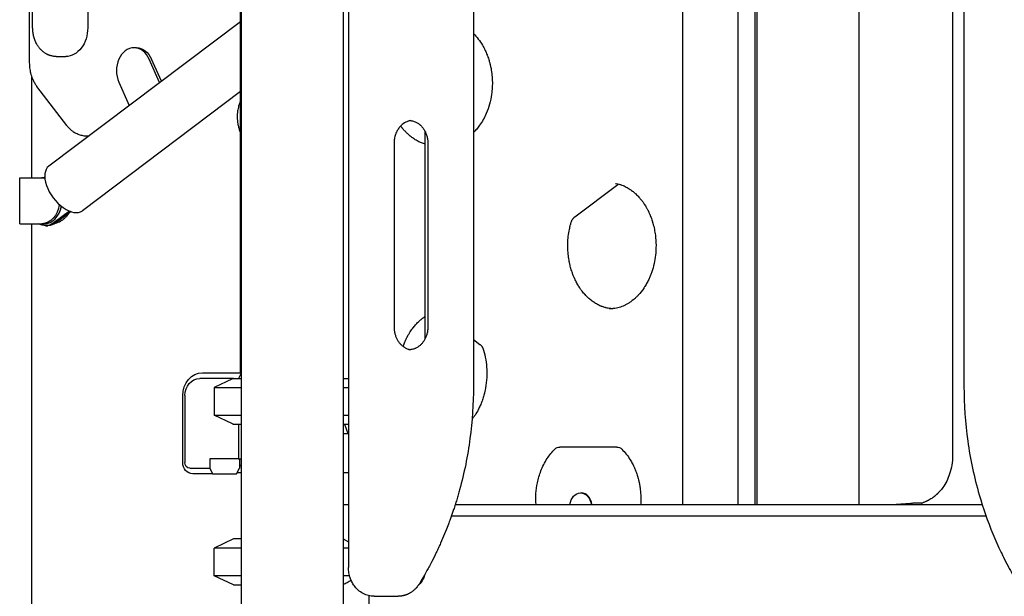
# Model space of a CAD drawing. Units: millimetres. Extents: x 0 to 29700, y 0 to 21000.
# Drawn here: x 8634 to 9493, y 3144 to 3647 of the extents above; entities that cross this region are included whole.
import ezdxf

# ---------------------------------------------------------------- set-up
doc = ezdxf.new("R2010")
doc.units = ezdxf.units.MM
doc.header["$LTSCALE"] = 15
doc.layers.add('P001', color=131, linetype='Continuous')

msp = doc.modelspace()

# ---------------------------------------------------------------- linework, layer by layer
at = {"layer": 'P001'}
for p, q in [((8916.46, 4293.79), (8916.46, 2793.79)), ((8642.74, 4283.54), (8642.74, 3609.07)), ((8645.65, 3639.61), (8645.65, 4283.54)), ((8693.72, 4283.54), (8693.72, 3639.61)), ((8827.46, 4280.04), (8827.46, 2793.79)), ((8827.46, 4093.79), (8827.46, 3333.79)), ((8826.83, 3338.79), (8826.83, 4051.79)), ((8921.13, 4025.49), (8921.13, 3168.79)), ((9448.12, 4004.29), (9448.12, 3266.29)), ((9030.16, 3973.79), (9030.16, 3326.9)), ((9458.06, 3973.79), (9458.06, 3326.9)), ((9277.46, 3893.79), (9277.46, 3223.79)), ((9366.46, 3893.79), (9366.46, 3223.79)), ((9275.64, 3782.2), (9275.64, 3223.79)), ((9212.68, 3223.79), (9212.68, 3766.16)), ((9260.74, 3766.16), (9260.74, 3223.79)), ((8826.83, 3644.86), (8659.75, 3518.95)), ((8736.14, 3622.23), (8734.08, 3622.23)), ((8666.21, 3614.61), (8674.56, 3614.61)), ((8756.39, 3591.78), (8747.35, 3612.23)), ((8757.94, 3592.94), (8749.4, 3612.23)), ((8644.8, 3508.79), (8644.8, 3596.94)), ((8720.81, 3592.23), (8729.86, 3571.78)), ((8675.43, 3554.42), (8649.36, 3588.45)), ((8826.83, 3584.01), (8689.01, 3480.13)), ((8826.19, 3549.92), (8826.83, 3548.14)), ((8988.18, 3368.79), (8988.18, 3548.8)), ((8694.38, 3545.04), (8693.19, 3545.04)), ((8960.88, 3538.79), (8960.88, 3378.79)), ((8990.41, 3538.79), (8990.41, 3378.79)), ((8634.34, 3468.79), (8634.34, 3508.79)), ((8634.34, 3508.79), (8653.76, 3508.79)), ((8655.81, 3508.79), (8653.76, 3508.79)), ((8654.98, 3508.79), (8656.21, 3509.71)), ((9118.51, 3474.73), (9156.04, 3503.01)), ((8677.77, 3479.77), (8664.43, 3469.72)), ((8679.15, 3479.27), (8666.48, 3469.72)), ((8634.34, 3468.79), (8653.76, 3468.79)), ((8644.8, 2733.79), (8644.8, 3468.79)), ((8653.76, 3468.79), (8655.81, 3468.79)), ((8656.77, 3467.04), (8658.82, 3467.04)), ((9030.16, 3367.78), (9035.82, 3363.52)), ((8820.96, 3333.79), (8791.41, 3333.79)), ((8793.91, 3338.79), (8827.46, 3338.79)), ((8819.96, 3333.32), (8803.96, 3325.86)), ((8820.96, 3333.79), (8827.46, 3333.79)), ((8827.46, 3338.34), (8825.18, 3333.79)), ((8916.46, 3333.79), (8921.13, 3333.79)), ((8803.96, 3325.86), (8803.96, 3301.72)), ((8803.96, 3325.86), (8827.46, 3325.86)), ((8916.46, 3325.86), (8921.13, 3325.86)), ((8776.59, 3260.59), (8776.59, 3318.79)), ((8778.42, 3318.79), (8778.42, 3260.59)), ((8819.96, 3294.26), (8803.96, 3301.72)), ((8803.96, 3301.72), (8827.46, 3301.72)), ((8916.46, 3301.72), (8921.13, 3301.72)), ((8820.96, 3293.79), (8827.46, 3293.79)), ((8825.18, 3293.79), (8825.18, 3263.59)), ((8827.46, 3293.79), (8827.46, 3193.79)), ((8916.46, 3293.79), (8921.13, 3293.79)), ((8917.68, 3293.79), (8920.54, 3285.79)), ((8916.46, 3285.79), (8921.13, 3285.79)), ((9150.85, 3273.9), (9105.41, 3273.9)), ((9155.35, 3273.9), (9150.85, 3273.9)), ((8782.75, 3255.59), (8800.07, 3255.59)), ((8825.18, 3263.59), (8800.07, 3263.59)), ((8800.07, 3263.59), (8800.07, 3255.59)), ((8800.07, 3255.59), (8802.57, 3250.59)), ((8823.57, 3250.59), (8826.07, 3255.59)), ((8825.18, 3263.59), (8827.46, 3263.59)), ((8826.07, 3263.59), (8826.07, 3255.59)), ((8802.57, 3250.59), (8785.25, 3250.59)), ((8802.57, 3250.59), (8823.57, 3250.59)), ((8824.17, 3251.79), (8827.46, 3251.79)), ((8916.46, 3251.79), (8921.13, 3251.79)), ((9123.63, 3233.98), (9124.27, 3233.98)), ((8916.46, 3223.79), (8921.13, 3223.79)), ((9014.29, 3223.79), (9473.94, 3223.79)), ((9394.63, 3223.89), (9411.48, 3225.06)), ((9421.14, 3225.13), (9413.57, 3225.13)), ((9421.3, 3225.13), (9421.3, 3225.13)), ((9477.29, 3213.79), (9010.93, 3213.79)), ((8820.96, 3193.79), (8803.96, 3185.86)), ((8827.46, 3193.79), (8820.96, 3193.79)), ((8916.62, 3193.79), (8916.46, 3193.79)), ((8803.96, 3161.72), (8803.96, 3185.86)), ((8827.46, 3185.86), (8803.96, 3185.86)), ((8921.13, 3185.86), (8916.46, 3185.86)), ((8820.96, 3153.79), (8803.96, 3161.72)), ((8827.46, 3161.72), (8803.96, 3161.72)), ((8922.04, 3161.72), (8916.46, 3161.72)), ((8820.96, 3153.79), (8827.46, 3153.79)), ((8827.46, 3153.79), (8827.46, 2793.79)), ((8916.46, 3153.79), (8916.62, 3153.79)), ((8938.77, 3144.37), (8938.77, 2848.79)), ((8943.58, 3143.79), (8960.9, 3143.79)), ((8960.9, 3143.79), (8964.4, 3143.79))]:
    msp.add_line(p, q, dxfattribs=at)
for points in [[(8666.21, 3614.61, -0.005785), (8665.82, 3614.61, -0.005738), (8665.43, 3614.62, -0.00286), (8665.23, 3614.63, -0.002849), (8665.04, 3614.65, -0.005682), (8664.65, 3614.68, -0.005644), (8664.26, 3614.72, -0.019614), (8662.91, 3614.93, -0.019335), (8661.58, 3615.24, -0.005513), (8661.2, 3615.35, -0.005508), (8660.83, 3615.47, -0.002754), (8660.64, 3615.53, -0.002754), (8660.46, 3615.59), (8660.09, 3615.72), (8659.71, 3615.87), (8659.34, 3616.02, -0.002773), (8659.15, 3616.1, -0.002756), (8658.97, 3616.19), (8658.6, 3616.36, -0.00814), (8658.06, 3616.63, -0.007989), (8657.52, 3616.92, -0.032039), (8655.43, 3618.28, -0.029785), (8653.53, 3619.88, -0.015327), (8652.59, 3620.82, -0.014616), (8651.71, 3621.82, -0.012002), (8651.02, 3622.7, -0.011573), (8650.37, 3623.61, -0.013723), (8649.64, 3624.74, -0.013127), (8648.98, 3625.91, -0.034172), (8647.48, 3629.24, -0.03138), (8646.44, 3632.73, -0.028956), (8645.85, 3636.14, -0.028172), (8645.65, 3639.61)], [(9030.16, 3634.61, -0.033295), (9034.38, 3629.8, -0.029476), (9037.97, 3624.49, -0.006777), (9038.72, 3623.18, -0.006636), (9039.45, 3621.84, -0.004551), (9039.92, 3620.91, -0.004468), (9040.39, 3619.96, -0.008898), (9041.27, 3618.03, -0.008617), (9042.08, 3616.08, -0.004298), (9042.46, 3615.08, -0.00424), (9042.83, 3614.07), (9043.18, 3613.06), (9043.51, 3612.04), (9043.83, 3611.01, -0.010387), (9044.56, 3608.39, -0.010189), (9045.18, 3605.75, -0.044307), (9046.64, 3593.69, -0.043687), (9045.96, 3581.55, -0.032028), (9044.18, 3573.04, -0.034925), (9041.27, 3564.84, -0.02461), (9038.68, 3559.59, -0.027186), (9035.55, 3554.64, -0.020294), (9032.99, 3551.33, -0.021995), (9030.16, 3548.24)], [(8642.74, 3609.07, 0.029988), (8643, 3604.61, 0.031017), (8643.81, 3600.21, 0.017669), (8644.5, 3597.82, 0.018509), (8645.35, 3595.49, 0.025026), (8646.74, 3592.54, 0.027242), (8648.42, 3589.76, 0.006918), (8648.88, 3589.1, 0.007088), (8649.36, 3588.45)], [(8826.83, 3575.88, 0.033772), (8825.35, 3571.56, 0.031405), (8824.45, 3567.08, 0.037421), (8824.12, 3561.54, 0.037618), (8824.62, 3556, 0.021723), (8825.27, 3552.93, 0.022838), (8826.19, 3549.92)], [(8975.64, 3558.68, 0.055542), (8972.68, 3557.95, 0.050392), (8969.93, 3556.61, 0.034775), (8968.12, 3555.31, 0.031563), (8966.49, 3553.78, 0.041741), (8964.54, 3551.32, 0.037373), (8963.01, 3548.58, 0.045774), (8961.64, 3544.77, 0.0426), (8960.96, 3540.77, 0.010384), (8960.9, 3539.78, 0.010379), (8960.88, 3538.79)], [(8973.89, 3558.79, -0.057733), (8976.98, 3558.43, -0.053964), (8979.92, 3557.4, -0.043871), (8982.24, 3556.03, -0.039293), (8984.3, 3554.29, -0.01743), (8985.17, 3553.37, -0.016537), (8985.97, 3552.4, -0.01433), (8986.62, 3551.5, -0.013886), (8987.23, 3550.56, -0.009117), (8987.6, 3549.92, -0.008831), (8987.95, 3549.26, -0.006641), (8988.2, 3548.75, -0.006522), (8988.44, 3548.24, -0.017483), (8989.01, 3546.81, -0.017061), (8989.49, 3545.34, -0.033431), (8990.15, 3542.3, -0.03239), (8990.41, 3539.21, -0.002187), (8990.41, 3539, -0.002187), (8990.41, 3538.79)], [(8693.19, 3545.04, -0.04493), (8689.6, 3545.37, -0.043296), (8686.13, 3546.31, -0.021222), (8684.46, 3547.01, -0.020311), (8682.85, 3547.84, -0.005737), (8682.4, 3548.11, -0.005668), (8681.96, 3548.38, -0.014063), (8680.88, 3549.11, -0.013516), (8679.84, 3549.9, -0.018646), (8678.44, 3551.1, -0.017636), (8677.14, 3552.4, -0.012403), (8676.26, 3553.39, -0.011919), (8675.43, 3554.42)], [(8988.18, 3538.02, -0.023723), (8984.9, 3539.21, -0.022615), (8981.75, 3540.7, -0.022515), (8978.66, 3542.52, -0.021139), (8975.74, 3544.6, -0.010955), (8974.26, 3545.8, -0.010596), (8972.84, 3547.06, -0.00502), (8972.17, 3547.69, -0.004925), (8971.52, 3548.33), (8971.09, 3548.77, -0.008118), (8970.03, 3549.89, -0.007878), (8969.01, 3551.05, -0.001572), (8968.81, 3551.28, -0.001563), (8968.61, 3551.52, -0.003123), (8968.21, 3552, -0.003088), (8967.82, 3552.49, -0.001543), (8967.63, 3552.74, -0.001534), (8967.44, 3552.98), (8967.06, 3553.48), (8966.68, 3553.99)], [(9154.76, 3503.88, -0.020882), (9157.26, 3503.25, -0.019871), (9159.7, 3502.43, -0.030102), (9163.39, 3500.76, -0.027345), (9166.86, 3498.67, -0.020515), (9169.41, 3496.79, -0.018661), (9171.81, 3494.71, -0.010627), (9173.15, 3493.39, -0.01012), (9174.44, 3492.03, -0.005087), (9175.08, 3491.31, -0.004976), (9175.7, 3490.58), (9176.92, 3489.06, -0.004916), (9177.51, 3488.27, -0.004822), (9178.09, 3487.47), (9179.18, 3485.88), (9180.22, 3484.22, -0.004442), (9180.73, 3483.36, -0.004344), (9181.22, 3482.5, -0.00435), (9181.7, 3481.62, -0.004264), (9182.17, 3480.73), (9183.07, 3478.91, -0.004207), (9183.5, 3477.98, -0.004144), (9183.91, 3477.04), (9184.7, 3475.12, -0.008216), (9185.43, 3473.16, -0.007979), (9186.1, 3471.18), (9186.71, 3469.17, -0.019417), (9187.98, 3463.96, -0.018641), (9188.85, 3458.67, -0.029873), (9189.43, 3449.99, -0.029597), (9188.97, 3441.29, -0.026078), (9187.75, 3433.93, -0.027604), (9185.75, 3426.74, -0.011912), (9184.68, 3423.83, -0.012556), (9183.48, 3420.98, -0.008305), (9182.62, 3419.16, -0.008566), (9181.7, 3417.37, -0.008523), (9180.74, 3415.65, -0.00887), (9179.73, 3413.97, -0.004427), (9179.2, 3413.16, -0.004532), (9178.67, 3412.35), (9177.57, 3410.8), (9176.42, 3409.3), (9175.23, 3407.85), (9173.99, 3406.48, -0.014842), (9172.1, 3404.56, -0.015911), (9170.09, 3402.76), (9168.73, 3401.67), (9167.34, 3400.65, -0.017043), (9165.19, 3399.25, -0.01813), (9162.94, 3398.01, -0.018188), (9160.67, 3396.95, -0.019201), (9158.33, 3396.08, -0.019087), (9156, 3395.4, -0.019871), (9153.63, 3394.91), (9152.4, 3394.73, -0.005142), (9151.78, 3394.66, -0.005164), (9151.17, 3394.6), (9149.93, 3394.52, -0.005172), (9149.32, 3394.5, -0.005176), (9148.7, 3394.5)], [(9154.06, 3503.95, -0.025914), (9154.41, 3503.93, -0.024746), (9154.76, 3503.88)], [(9156.04, 3503.01, -0.010666), (9156.24, 3503.16, -0.01157), (9156.45, 3503.3, -0.00587), (9156.56, 3503.36, -0.006123), (9156.66, 3503.42)], [(8665.69, 3469.16, 0.025378), (8667.88, 3469.99, 0.025888), (8669.97, 3471.04, 0.009792), (8670.72, 3471.49, 0.009954), (8671.46, 3471.96, 0.010818), (8672.23, 3472.51, 0.010963), (8672.98, 3473.1, 0.002647), (8673.16, 3473.24, 0.002658), (8673.33, 3473.39, 0.011487), (8674.06, 3474.04, 0.01169), (8674.77, 3474.72, 0.016723), (8675.69, 3475.74, 0.017272), (8676.55, 3476.82)], [(9115.35, 3469.72, -0.016898), (9115.62, 3470.55, -0.018484), (9115.96, 3471.36, -0.017787), (9116.32, 3472.08, -0.020095), (9116.73, 3472.78, -0.019059), (9117.15, 3473.36, -0.022121), (9117.61, 3473.9, -0.018676), (9118, 3474.3, -0.021728), (9118.42, 3474.66, -0.00233), (9118.47, 3474.7, -0.002376), (9118.51, 3474.73)], [(9150.95, 3394.58, -0.017783), (9148.83, 3394.82, -0.017412), (9146.73, 3395.2), (9146.03, 3395.36, -0.002891), (9145.68, 3395.45, -0.002875), (9145.33, 3395.54), (9144.64, 3395.74), (9143.94, 3395.95, -0.008556), (9142.9, 3396.3, -0.008372), (9141.88, 3396.69, -0.005597), (9141.19, 3396.97, -0.005506), (9140.51, 3397.26), (9139.83, 3397.58, -0.003167), (9139.44, 3397.76, -0.003126), (9139.05, 3397.96), (9138.28, 3398.36), (9137.52, 3398.78, -0.01223), (9135.99, 3399.7, -0.011629), (9134.51, 3400.69, -0.011695), (9133.03, 3401.78, -0.011145), (9131.6, 3402.94), (9130.89, 3403.55), (9130.2, 3404.19), (9129.51, 3404.84), (9128.82, 3405.52, -0.0027), (9128.49, 3405.86, -0.002671), (9128.15, 3406.21), (9127.52, 3406.89, -0.002513), (9127.21, 3407.24, -0.002477), (9126.9, 3407.59, -0.002477), (9126.59, 3407.94, -0.002443), (9126.29, 3408.3), (9125.69, 3409.03), (9125.1, 3409.78, -0.004769), (9124.51, 3410.55, -0.004656), (9123.95, 3411.33, -0.004665), (9123.38, 3412.13, -0.004563), (9122.84, 3412.94), (9122.3, 3413.76, -0.002266), (9122.04, 3414.18, -0.002245), (9121.78, 3414.61, -0.002248), (9121.52, 3415.03, -0.002228), (9121.26, 3415.46), (9120.76, 3416.34, -0.002216), (9120.52, 3416.78, -0.002198), (9120.27, 3417.22, -0.008766), (9119.34, 3419.03, -0.008445), (9118.47, 3420.86, -0.012513), (9117.26, 3423.72, -0.011866), (9116.19, 3426.63, -0.00794), (9115.54, 3428.63, -0.007763), (9114.95, 3430.66), (9114.68, 3431.69), (9114.43, 3432.72, -0.003877), (9114.18, 3433.77, -0.003857), (9113.96, 3434.82), (9113.75, 3435.87), (9113.56, 3436.93), (9113.38, 3437.99, -0.001885), (9113.3, 3438.52, -0.001876), (9113.22, 3439.06, -0.042563), (9112.49, 3451.51, -0.043179), (9113.9, 3463.9, -0.007585), (9114.36, 3465.98, -0.007791), (9114.88, 3468.05, -0.003204), (9115.11, 3468.88, -0.003212), (9115.35, 3469.72)], [(8968.82, 3361.72), (8969.09, 3362.46), (8969.36, 3363.2), (8969.64, 3363.93, -0.003074), (8969.93, 3364.65, -0.003106), (8970.23, 3365.37), (8970.54, 3366.08, -0.003117), (8970.85, 3366.79, -0.003156), (8971.17, 3367.49), (8971.5, 3368.18), (8971.83, 3368.86), (8972.18, 3369.54, -0.001609), (8972.35, 3369.88, -0.001622), (8972.53, 3370.21, -0.001621), (8972.71, 3370.55, -0.001634), (8972.89, 3370.88, -0.001634), (8973.07, 3371.21, -0.001648), (8973.25, 3371.53), (8973.62, 3372.18), (8974, 3372.82, -0.004457), (8974.51, 3373.65, -0.004532), (8975.04, 3374.48), (8975.57, 3375.28), (8976.12, 3376.08, -0.002293), (8976.39, 3376.47, -0.002316), (8976.67, 3376.85, -0.002312), (8976.96, 3377.23, -0.002336), (8977.24, 3377.61, -0.002332), (8977.53, 3377.99, -0.002358), (8977.82, 3378.36), (8978.41, 3379.09), (8979, 3379.8), (8979.61, 3380.5), (8980.23, 3381.18, -0.002459), (8980.54, 3381.51, -0.002491), (8980.85, 3381.84), (8981.48, 3382.48), (8982.12, 3383.11), (8982.77, 3383.72, -0.004849), (8983.38, 3384.27, -0.004922), (8984, 3384.81), (8984.59, 3385.3, -0.002301), (8984.88, 3385.54, -0.002324), (8985.17, 3385.77), (8985.76, 3386.23, -0.002341), (8986.06, 3386.45, -0.002365), (8986.36, 3386.67), (8986.96, 3387.1, -0.004765), (8987.56, 3387.52, -0.004866), (8988.18, 3387.92)], [(8960.88, 3378.79, 0.032239), (8961.08, 3375.7, 0.033143), (8961.68, 3372.67, 0.028911), (8962.5, 3370.17, 0.030727), (8963.62, 3367.79, 0.033062), (8965.06, 3365.52, 0.036308), (8966.8, 3363.48, 0.038946), (8968.83, 3361.71, 0.043471), (8971.13, 3360.3, 0.02427), (8972.44, 3359.72, 0.02541), (8973.81, 3359.27, 0.004208), (8974.04, 3359.21, 0.004232), (8974.27, 3359.16, 0.012666), (8974.95, 3359.01, 0.012833), (8975.64, 3358.9)], [(8990.41, 3378.79, -0.032239), (8990.21, 3375.7, -0.033143), (8989.61, 3372.67, -0.030922), (8988.72, 3370, -0.033141), (8987.49, 3367.47, -0.031043), (8986.12, 3365.38, -0.033902), (8984.49, 3363.48, -0.036541), (8982.59, 3361.81, -0.040496), (8980.45, 3360.45, -0.016028), (8979.58, 3360.02, -0.016605), (8978.69, 3359.66, -0.027388), (8977.2, 3359.2, -0.02844), (8975.67, 3358.91, -0.016417), (8974.79, 3358.82, -0.016522), (8973.89, 3358.79)], [(8988.18, 3368.78, 0.000019), (8988.18, 3368.78, 0.000019), (8988.18, 3368.79)], [(9038.99, 3358.5, -0.031188), (9040.9, 3350.11, -0.029429), (9041.79, 3341.55, -0.031242), (9041.63, 3332.33, -0.032289), (9040.29, 3323.22, -0.003836), (9040.06, 3322.17, -0.003859), (9039.82, 3321.14, -0.001926), (9039.69, 3320.62, -0.001934), (9039.56, 3320.1), (9039.28, 3319.08, -0.007739), (9038.69, 3317.07, -0.007929), (9038.03, 3315.07), (9037.68, 3314.09, -0.003991), (9037.32, 3313.13, -0.00406), (9036.94, 3312.17), (9036.55, 3311.22), (9036.15, 3310.28), (9035.73, 3309.35, -0.008573), (9034.84, 3307.5, -0.00884), (9033.88, 3305.68), (9033.13, 3304.35), (9032.35, 3303.06), (9031.54, 3301.79, -0.006933), (9030.71, 3300.57, -0.007195), (9029.85, 3299.37, -0.003595), (9029.41, 3298.79, -0.00367), (9028.97, 3298.22)], [(9035.82, 3363.52, -0.021955), (9036.25, 3363.17, -0.018828), (9036.64, 3362.78, -0.020059), (9037.05, 3362.31, -0.017511), (9037.43, 3361.81, -0.02045), (9037.86, 3361.15, -0.018031), (9038.23, 3360.45, -0.020648), (9038.62, 3359.58, -0.018617), (9038.94, 3358.68, -0.001733), (9038.96, 3358.59, -0.001723), (9038.99, 3358.5)], [(9030.16, 3326.9, -0.033048), (9027.15, 3281.38, -0.033803), (9018.1, 3236.67, -0.003391), (9016.87, 3232.32, -0.003407), (9015.59, 3227.97, -0.003409), (9014.25, 3223.66, -0.003429), (9012.85, 3219.37), (9011.39, 3215.1), (9009.88, 3210.86, -0.001722), (9009.1, 3208.75, -0.001727), (9008.31, 3206.64), (9006.69, 3202.46), (9005.01, 3198.3), (9003.27, 3194.17), (9001.48, 3190.08, -0.00175), (9000.57, 3188.04, -0.001757), (8999.64, 3186.01, -0.001757), (8998.7, 3183.99, -0.001762), (8997.74, 3181.98), (8995.79, 3177.98), (8993.79, 3174.02), (8991.73, 3170.09, -0.001779), (8990.69, 3168.14, -0.001785), (8989.62, 3166.2), (8987.46, 3162.34), (8985.25, 3158.52, -0.001801), (8984.13, 3156.63, -0.001809), (8982.99, 3154.75)], [(9458.06, 3326.9, 0.03469), (9461.38, 3279.14, 0.03556), (9471.35, 3232.31), (9472.64, 3227.97), (9473.98, 3223.66), (9475.38, 3219.37), (9476.83, 3215.1), (9478.34, 3210.86), (9479.91, 3206.64), (9481.54, 3202.46), (9483.21, 3198.3), (9484.95, 3194.17), (9486.74, 3190.08), (9488.58, 3186.01), (9490.48, 3181.98, 0.001762), (9491.45, 3179.98, 0.001767), (9492.43, 3177.98), (9494.43, 3174.02), (9496.49, 3170.09, 0.001779), (9497.54, 3168.14, 0.001785), (9498.6, 3166.2), (9500.76, 3162.34), (9502.97, 3158.52), (9505.23, 3154.75)], [(8819.96, 3294.26, 0.000314), (8820.21, 3294.14, 0.000317), (8820.46, 3294.02), (8820.96, 3293.79)], [(9084.78, 3223.79, -0.034048), (9084.73, 3233.31, -0.034708), (9085.99, 3242.75, -0.020435), (9087.29, 3248.02, -0.021524), (9089.03, 3253.17, -0.02482), (9091.5, 3258.71, -0.027369), (9094.53, 3263.95, -0.025029), (9097.64, 3268.23, -0.027684), (9101.18, 3272.16)], [(9159.58, 3272.16, -0.031017), (9163.53, 3267.72, -0.027652), (9166.93, 3262.85, -0.009172), (9167.97, 3261.11, -0.00891), (9168.94, 3259.32), (9169.42, 3258.39), (9169.88, 3257.44), (9170.33, 3256.48, -0.006614), (9170.97, 3255.03, -0.00646), (9171.58, 3253.55, -0.004298), (9171.96, 3252.55, -0.00424), (9172.33, 3251.55), (9172.68, 3250.54), (9173.01, 3249.51), (9173.33, 3248.48, -0.002079), (9173.48, 3247.96, -0.00207), (9173.63, 3247.45, -0.002069), (9173.78, 3246.92, -0.00206), (9173.92, 3246.4), (9174.19, 3245.35, -0.002053), (9174.31, 3244.82, -0.002046), (9174.44, 3244.29, -0.004107), (9174.67, 3243.22, -0.004074), (9174.89, 3242.15, -0.004078), (9175.09, 3241.07, -0.00404), (9175.28, 3239.99, -0.002018), (9175.36, 3239.44, -0.00201), (9175.45, 3238.9, -0.002009), (9175.52, 3238.35, -0.002002), (9175.6, 3237.8, -0.007994), (9175.84, 3235.6, -0.007925), (9176.02, 3233.4, -0.017174), (9176.16, 3228.59, -0.017251), (9175.98, 3223.79)], [(9448.12, 3266.29, -0.039788), (9447.48, 3258.27, -0.041411), (9445.56, 3250.47, -0.035644), (9442.98, 3244.3, -0.039013), (9439.52, 3238.6, -0.011604), (9438.37, 3237.07, -0.012077), (9437.14, 3235.59, -0.005993), (9436.51, 3234.89, -0.006081), (9435.87, 3234.21), (9435.43, 3233.76), (9434.99, 3233.33, -0.004069), (9434.55, 3232.9, -0.004116), (9434.1, 3232.48), (9433.64, 3232.07, -0.004125), (9433.18, 3231.67, -0.004177), (9432.72, 3231.28, -0.002085), (9432.48, 3231.09, -0.002099), (9432.25, 3230.9, -0.006286), (9431.54, 3230.35, -0.006416), (9430.81, 3229.82, -0.014884), (9429.11, 3228.67, -0.015394), (9427.34, 3227.63, -0.004372), (9426.83, 3227.35, -0.004414), (9426.32, 3227.09, -0.002203), (9426.06, 3226.96, -0.002214), (9425.8, 3226.84, -0.002212), (9425.54, 3226.71, -0.002222), (9425.28, 3226.59, -0.00887), (9424.24, 3226.14, -0.00904), (9423.19, 3225.72), (9422.66, 3225.53, -0.002265), (9422.4, 3225.44, -0.002276), (9422.13, 3225.35)], [(9411.48, 3225.06, -0.000311), (9411.51, 3225.06, -0.000311), (9411.55, 3225.07, -0.000311), (9411.58, 3225.07, -0.000311), (9411.61, 3225.07, -0.000311), (9411.63, 3225.07, -0.000311), (9411.65, 3225.07)], [(9411.66, 3225.07, 0.000466), (9411.65, 3225.07, 0.000465), (9411.65, 3225.07)], [(9411.68, 3225.08, -0.003518), (9412.01, 3225.09, -0.003038), (9412.35, 3225.11, -0.001714), (9412.54, 3225.11, -0.001575), (9412.74, 3225.12, -0.001944), (9413, 3225.12, -0.001748), (9413.25, 3225.13)], [(9421.06, 3225.12), (9421.08, 3225.12, 0.005759), (9421.14, 3225.13, 0.004105), (9421.2, 3225.13, 0.013028), (9421.41, 3225.16, 0.011243), (9421.62, 3225.2, 0.011075), (9421.82, 3225.25, 0.01074), (9422.02, 3225.31, 0.003117), (9422.08, 3225.33, 0.003112), (9422.13, 3225.35)], [(8943.58, 3143.79, -0.06252), (8938.58, 3144.42, -0.060014), (8933.87, 3146.24, -0.059937), (8929.56, 3149.25, -0.0547), (8926.05, 3153.16, -0.037545), (8924.09, 3156.36, -0.035365), (8922.62, 3159.82, -0.042079), (8921.5, 3164.24, -0.040899), (8921.13, 3168.79)], [(8923.53, 3157.51, -0.000005), (8920.08, 3155.65, -0.000005), (8916.62, 3153.79)], [(8982.99, 3154.75, -0.011354), (8982.38, 3153.78, -0.011551), (8981.72, 3152.85, -0.008713), (8981.2, 3152.18, -0.008857), (8980.65, 3151.52, -0.002965), (8980.47, 3151.3, -0.002982), (8980.28, 3151.09, -0.005983), (8979.89, 3150.68, -0.006032), (8979.5, 3150.27, -0.012116), (8978.69, 3149.48, -0.012366), (8977.83, 3148.74, -0.009347), (8977.17, 3148.21, -0.009505), (8976.49, 3147.71, -0.012718), (8975.55, 3147.08, -0.012927), (8974.59, 3146.5, -0.003247), (8974.34, 3146.36, -0.003263), (8974.1, 3146.23), (8973.6, 3145.97, -0.006599), (8973.09, 3145.73, -0.006654), (8972.58, 3145.5, -0.006657), (8972.06, 3145.28, -0.006686), (8971.54, 3145.08), (8971.27, 3144.98), (8971.01, 3144.89, -0.005044), (8970.61, 3144.76, -0.005069), (8970.21, 3144.64, -0.00508), (8969.8, 3144.52, -0.00511), (8969.39, 3144.41), (8969.12, 3144.35, -0.001712), (8968.99, 3144.31, -0.001715), (8968.85, 3144.28), (8968.58, 3144.22), (8968.3, 3144.17), (8968.03, 3144.12), (8967.75, 3144.07, -0.005148), (8967.33, 3144, -0.005152), (8966.92, 3143.95, -0.015472), (8965.66, 3143.83, -0.0156), (8964.4, 3143.79)]]:
    msp.add_lwpolyline(points, format="xyb", dxfattribs=at)
for points in [[(8820.96, 3333.79), (8820.46, 3333.56), (8819.96, 3333.32)], [(9421.3, 3225.13), (9421.3, 3225.13)], [(8916.62, 3193.79), (8921.13, 3191.36)]]:
    msp.add_lwpolyline(points, dxfattribs=at)
at = {"layer": 'P001', "extrusion": (-5.21027e-17, 8.45344e-17, -1)}
msp.add_arc((-8662.36, 3487.04), 17.5, 211.78736, 212.37777, dxfattribs=at)
at = {"layer": 'P001', "extrusion": (1.26274e-16, 1.87965e-16, -1)}
msp.add_arc((-9105.41, 3267.9), 6, 45.20299, 90, dxfattribs=at)
at = {"layer": 'P001', "extrusion": (0, 0, -1)}
msp.add_arc((-9155.35, 3267.9), 6, 90, 134.79701, dxfattribs=at)
at = {"layer": 'P001', "extrusion": (8.57704e-17, 2.30662e-17, -1)}
msp.add_arc((-9394.84, 3220.89), 3, 74.94761, 86.00486, dxfattribs=at)
at = {"layer": 'P001', "extrusion": (0, 0, -1)}
for centre, major_axis, ratio, start_param, end_param in [((8674.56, 3639.61), (0, 25), 0.766044, 1.570796, 3.141593), ((8736.14, 3602.23), (0, 20), 0.766044, 0, 1.047198), ((8653.76, 3488.79), (0, 20), 0.766044, 0, 0.16564), ((8653.76, 3488.79), (0, 20), 0.766044, 1.732516, 3.141593), ((8656.77, 3487.04), (0, 20), 0.766044, 2.617994, 3.563036), ((8658.82, 3487.04), (0, 20), 0.766044, 2.617994, 3.141593), ((8793.91, 3318.79), (0, 20), 0.866025, 4.712389, 6.283185), ((8791.41, 3318.79), (0, 15), 0.866025, 4.712389, 6.283185), ((8785.25, 3260.59), (0, 10), 0.866025, 3.141593, 4.712389), ((8782.75, 3260.59), (0, 5), 0.866025, 3.141593, 4.712389), ((8815.68, 3268.79), (0, 17), 0.866025, 2.213835, 2.357925), ((9123.63, 3221.73), (0, 12.25), 0.766044, 4.881663, 7.684708), ((8971.21, 3168.79), (0, 20), 0.866025, 1.873111, 2.484058)]:
    msp.add_ellipse(centre, major_axis=major_axis, ratio=ratio, start_param=start_param, end_param=end_param, dxfattribs=at)
at = {"layer": 'P001'}
for centre, major_axis, ratio, start_param, end_param in [((8734.08, 3602.23), (0, -20), 0.766044, 2.094395, 5.235988), ((8674.38, 3499.54), (-14.63, 19.41), 0.55667, 0, 3.141593), ((8655.81, 3488.79), (0, -20), 0.766044, 3.112447, 3.141593), ((8655.81, 3488.79), (0, -20), 0.766044, 0, 1.33009), ((8668.47, 3487.04), (0, -14.7), 0.766044, 0.801487, 0.892771), ((9124.27, 3221.73), (0, -12.25), 0.766044, 1.74007, 3.141593)]:
    msp.add_ellipse(centre, major_axis=major_axis, ratio=ratio, start_param=start_param, end_param=end_param, dxfattribs=at)

doc.saveas('drawing.dxf')
